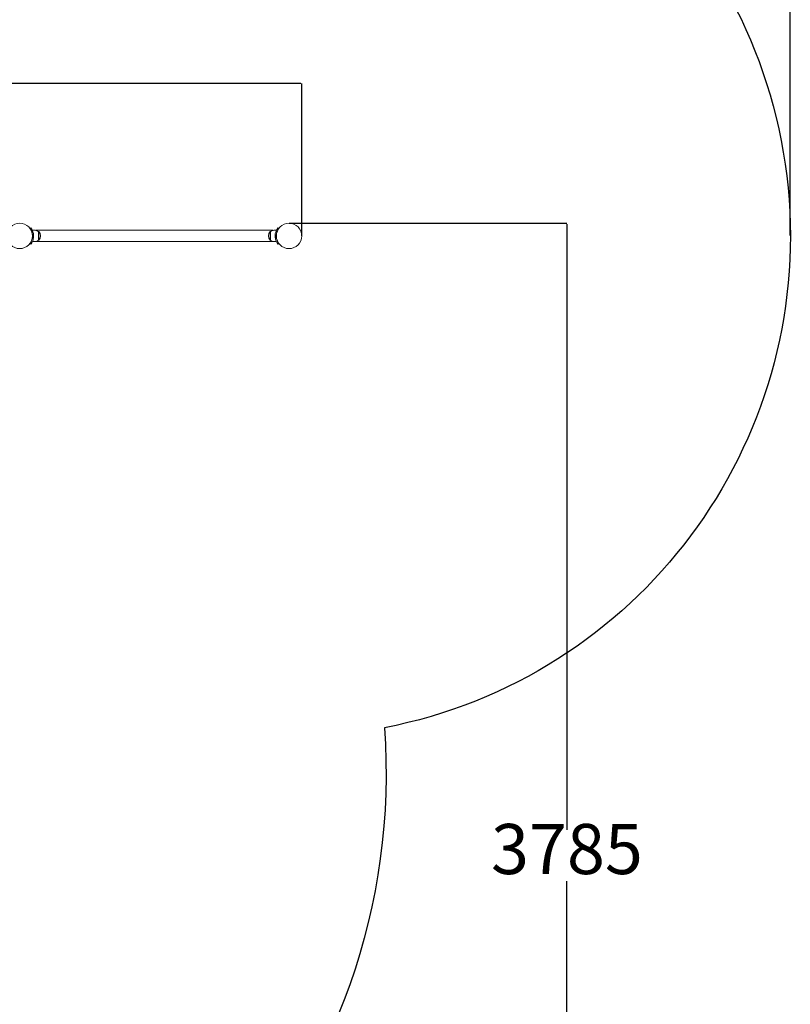
# Model space of a CAD drawing. Units: millimetres. Extents: x -556 to 11637, y 356 to 9632.
# Drawn here: x 9331 to 11637, y 3303 to 6250 of the extents above; entities that cross this region are included whole.
import ezdxf

# ---------------------------------------------------------------- set-up
doc = ezdxf.new("R2010")
doc.units = ezdxf.units.MM
doc.layers.add('Dimensions', color=7, linetype='Continuous')
doc.layers.add('Safetyarea', color=131, linetype='Continuous')
doc.layers.add('Widoczne (ISO)', color=7, linetype='Continuous', lineweight=15)
doc.styles.get("Standard").update_dxf_attribs({"font": 'arial.ttf'})
doc.dimstyles.new('Leikkiset keinu', dxfattribs={"dimtxt": 150, "dimasz": 2.5, "dimexe": 0.06, "dimexo": 0.625, "dimtad": 0, "dimtih": 1, "dimtoh": 1, "dimdec": 0, "dimtxsty": 'Standard', "dimcen": 2.5, "dimadec": 0, "dimazin": 0, "dimtfac": 1, "dimtmove": 0, "dimatfit": 3, "dimfxl": 1, "dimarcsym": 0})

# ---------------------------------------------------------------- blocks, each defined once
blk = doc.blocks.new('*D13')
at = {"layer": 'Defpoints', "color": 0}
for p in [(11637.2, 8287.2), (11637.2, 5603), (237.3, 3762.7)]:
    blk.add_point(p, dxfattribs=at)
at = {"layer": 'Dimensions', "color": 0, "lineweight": -2}
for p, q in [((237.3, 3763.3), (237.3, 8287.2)), ((239.8, 8287.2), (5662.1, 8287.2)), ((11634.7, 8287.2), (6212.5, 8287.2)), ((11637.2, 5603.6), (11637.2, 8287.2))]:
    blk.add_line(p, q, dxfattribs=at)
at = {"layer": 'Dimensions', "color": 0}
for points in [[(239.8, 8287.6), (239.8, 8286.8), (237.3, 8287.2)], [(11634.7, 8286.8), (11634.7, 8287.6), (11637.2, 8287.2)]]:
    blk.add_solid(points, dxfattribs=at)
at = {"layer": 'Dimensions', "color": 0, "insert": (5937.3, 8287.2), "char_height": 150, "attachment_point": 5}
blk.add_mtext('11400', dxfattribs=at)
blk = doc.blocks.new('*D14')
at = {"layer": 'Defpoints', "color": 0}
for p in [(2109.1, 6058.8), (10175.3, 5602.7), (2109.1, 3845.2)]:
    blk.add_point(p, dxfattribs=at)
at = {"layer": 'Dimensions', "color": 0, "lineweight": -2}
for p, q in [((2109.1, 3845.9), (2109.1, 6058.8)), ((2111.6, 6058.8), (5917.8, 6058.8)), ((10172.8, 6058.8), (6366.6, 6058.8)), ((10175.3, 5603.3), (10175.3, 6058.8))]:
    blk.add_line(p, q, dxfattribs=at)
at = {"layer": 'Dimensions', "color": 0}
for points in [[(2111.6, 6059.2), (2111.6, 6058.3), (2109.1, 6058.8)], [(10172.8, 6058.3), (10172.8, 6059.2), (10175.3, 6058.8)]]:
    blk.add_solid(points, dxfattribs=at)
at = {"layer": 'Dimensions', "color": 0, "insert": (6142.2, 6058.8), "char_height": 150, "attachment_point": 5}
blk.add_mtext('8066', dxfattribs=at)
blk = doc.blocks.new('*D15')
at = {"layer": 'Defpoints', "color": 0}
for p in [(10137.3, 5640.7), (5253.3, 1855.9), (10968.8, 1855.9)]:
    blk.add_point(p, dxfattribs=at)
at = {"layer": 'Dimensions', "color": 0, "lineweight": -2}
for p, q in [((10137.9, 5640.7), (10968.9, 5640.7)), ((10968.8, 5638.2), (10968.8, 3825.5)), ((10968.8, 1858.4), (10968.8, 3671.1)), ((5253.9, 1855.9), (10968.9, 1855.9))]:
    blk.add_line(p, q, dxfattribs=at)
at = {"layer": 'Dimensions', "color": 0}
for points in [[(10969.3, 5638.2), (10968.4, 5638.2), (10968.8, 5640.7)], [(10968.4, 1858.4), (10969.3, 1858.4), (10968.8, 1855.9)]]:
    blk.add_solid(points, dxfattribs=at)
at = {"layer": 'Dimensions', "color": 0, "insert": (10968.8, 3748.3), "char_height": 150, "attachment_point": 5}
blk.add_mtext('3785', dxfattribs=at)

msp = doc.modelspace()

# ---------------------------------------------------------------- linework, layer by layer
at = {"layer": 'Safetyarea', "ltscale": 10}
msp.add_lwpolyline([(2996, 1827.8, -0.206242), (1919.3, 2327.2), (1185, 2327.2, -0.397994), (237.3, 3327.2), (237.3, 3922.9, -0.390168), (1237.3, 4847.2), (1919.3, 4847.2, -0.213422), (3037.3, 5347.2), (3687.2, 5347.2, -0.29275), (5195.5, 5932.5), (5848.1, 5932.5, -0.36399), (7719.3, 7502.7), (8645.2, 7502.7, -0.147193), (9691.5, 7102.7), (10137.3, 7102.7, -0.908675), (10422.8, 4130.6, -0.434978), (8525.3, 2090.7), (6800.8, 2090.7, -0.203893), (6443.5, 884.2, -0.219966), (5300.8, 355.9), (4495.8, 355.9, -0.40873), (2996, 1827.8, 0.95477)], format="xyb", dxfattribs=at)
at = {"layer": 'Widoczne (ISO)'}
for p, q in [((9362.5, 5625.2), (9365, 5627)), ((9369.6, 5606.7), (9369.1, 5606.7)), ((9376.3, 5619.7), (9369.2, 5619.7)), ((10090, 5619.5), (9378.5, 5619.5)), ((9387.3, 5615.7), (9387.3, 5589.7)), ((9387.3, 5615.7), (9388.3, 5615.7)), ((9388.3, 5589.7), (9388.3, 5615.7)), ((10080.3, 5615.7), (10080.3, 5589.7)), ((10081.3, 5615.7), (10080.3, 5615.7)), ((10081.3, 5589.7), (10081.3, 5615.7)), ((10092.3, 5619.7), (10099.4, 5619.7)), ((10106, 5625.2), (10103.6, 5627)), ((9362.5, 5580.2), (9365, 5578.4)), ((9369.6, 5598.7), (9369.1, 5598.7)), ((9376.3, 5585.7), (9369.2, 5585.7)), ((10090, 5585.8), (9378.5, 5585.8)), ((9387.3, 5589.7), (9388.3, 5589.7)), ((10081.3, 5589.7), (10080.3, 5589.7)), ((10092.3, 5585.7), (10099.4, 5585.7)), ((10106, 5580.2), (10103.6, 5578.4))]:
    msp.add_line(p, q, dxfattribs=at)
for centre in [(9331.3, 5602.7), (10137.3, 5602.7)]:
    msp.add_circle(centre, 38, dxfattribs=at)
for centre, radius, start, end in [((9376.3, 5602.6), 17.1, 50.0338, 90), ((9373.9, 5602.7), 19.4, 317.925, 42.075), ((10094.7, 5602.7), 19.4, 137.925, 222.075), ((10092.3, 5602.6), 17.1, 90, 129.9662), ((9376.3, 5602.8), 17.1, 270, 309.9662), ((10092.3, 5602.8), 17.1, 230.0338, 270)]:
    msp.add_arc(centre, radius, start, end, dxfattribs=at)
for points, knots in [([(9369.8, 5602.7), (9369.8, 5606.6), (9369.2, 5610.5), (9368.2, 5613.8), (9367.1, 5617.5), (9365.6, 5620.4), (9364.4, 5622.4), (9363.4, 5624.2), (9362.6, 5625.1), (9362.6, 5625.2), (9362.5, 5625.2), (9362.5, 5625.2), (9362.5, 5625.2)], [-1.570796, -1.570796, -1.570796, -1.570796, -1.085323, -1.085323, -1.085323, -0.540695, -0.540695, -0.540695, -0.029375, -0.029375, -0.029375, 0, 0, 0, 0]), ([(9362.5, 5580.2), (9362.5, 5580.2), (9363.2, 5581.1), (9364.3, 5582.9), (9365.4, 5584.7), (9366.8, 5587.4), (9368, 5590.9), (9369, 5594), (9369.7, 5597.7), (9369.8, 5601.4), (9369.8, 5601.9), (9369.8, 5602.3), (9369.8, 5602.7)], [-3.141593, -3.141593, -3.141593, -3.141593, -2.616168, -2.616168, -2.616168, -2.093482, -2.093482, -2.093482, -1.622999, -1.622999, -1.622999, -1.570796, -1.570796, -1.570796, -1.570796]), ([(9365, 5627), (9365, 5627), (9365.7, 5626), (9366.8, 5624.2), (9368, 5622.2), (9369.6, 5619.3), (9370.8, 5615.5), (9371.9, 5612.2), (9372.6, 5608.3), (9372.8, 5604.4), (9372.8, 5603.8), (9372.8, 5603.2), (9372.8, 5602.7)], [0, 0, 0, 0, 0.516148, 0.516148, 0.516148, 1.043472, 1.043472, 1.043472, 1.506578, 1.506578, 1.506578, 1.570796, 1.570796, 1.570796, 1.570796]), ([(9372.8, 5602.7), (9372.8, 5598.6), (9372.2, 5594.4), (9371.1, 5590.9), (9370, 5587.1), (9368.5, 5584), (9367.3, 5581.9), (9366.1, 5579.9), (9365.2, 5578.7), (9365, 5578.5), (9365, 5578.4), (9365, 5578.4), (9365, 5578.4)], [1.570796, 1.570796, 1.570796, 1.570796, 2.048629, 2.048629, 2.048629, 2.564214, 2.564214, 2.564214, 3.068097, 3.068097, 3.068097, 3.141593, 3.141593, 3.141593, 3.141593]), ([(10095.7, 5602.7), (10095.7, 5606.8), (10096.4, 5610.9), (10097.4, 5614.5), (10098.5, 5618.3), (10100.1, 5621.3), (10101.3, 5623.4), (10102.5, 5625.5), (10103.3, 5626.7), (10103.5, 5626.9), (10103.5, 5627), (10103.6, 5627), (10103.6, 5627)], [1.570796, 1.570796, 1.570796, 1.570796, 2.048629, 2.048629, 2.048629, 2.564214, 2.564214, 2.564214, 3.068097, 3.068097, 3.068097, 3.141593, 3.141593, 3.141593, 3.141593]), ([(10103.6, 5578.4), (10103.6, 5578.4), (10102.8, 5579.3), (10101.7, 5581.2), (10100.5, 5583.2), (10099, 5586.1), (10097.7, 5589.9), (10096.7, 5593.1), (10095.9, 5597), (10095.8, 5601), (10095.7, 5601.6), (10095.7, 5602.1), (10095.7, 5602.7)], [0, 0, 0, 0, 0.516148, 0.516148, 0.516148, 1.043472, 1.043472, 1.043472, 1.506578, 1.506578, 1.506578, 1.570796, 1.570796, 1.570796, 1.570796]), ([(10106, 5625.2), (10106, 5625.2), (10105.3, 5624.3), (10104.2, 5622.5), (10103.1, 5620.7), (10101.7, 5618), (10100.6, 5614.5), (10099.6, 5611.4), (10098.9, 5607.7), (10098.7, 5603.9), (10098.7, 5603.5), (10098.7, 5603.1), (10098.7, 5602.7)], [-3.141593, -3.141593, -3.141593, -3.141593, -2.616168, -2.616168, -2.616168, -2.093482, -2.093482, -2.093482, -1.622999, -1.622999, -1.622999, -1.570796, -1.570796, -1.570796, -1.570796]), ([(10098.7, 5602.7), (10098.7, 5598.8), (10099.4, 5594.9), (10100.3, 5591.6), (10101.5, 5587.9), (10103, 5585), (10104.1, 5583), (10105.2, 5581.2), (10105.9, 5580.3), (10106, 5580.2), (10106, 5580.2), (10106, 5580.2), (10106, 5580.2)], [-1.570796, -1.570796, -1.570796, -1.570796, -1.085323, -1.085323, -1.085323, -0.540695, -0.540695, -0.540695, -0.029375, -0.029375, -0.029375, 0, 0, 0, 0])]:
    msp.add_open_spline(points, degree=3, knots=knots, dxfattribs=at)

# ---------------------------------------------------------------- dimensions: what is measured, and where the dimension line sits
at = {"layer": 'Dimensions'}
for base, p1, p2, picture, middle in [((11637.2, 8287.2), (237.3, 3762.7), (11637.2, 5603), '*D13', (5937.3, 8287.2)), ((2109.1, 6058.8), (10175.3, 5602.7), (2109.1, 3845.2), '*D14', (6142.2, 6058.8))]:
    dim = msp.add_linear_dim(base=base, p1=p1, p2=p2, dimstyle='Leikkiset keinu', override={"dimlfac": 1}, dxfattribs=at)
    dim.commit()
    dim.dimension.update_dxf_attribs({"geometry": picture, "text_midpoint": middle})
dim = msp.add_linear_dim(base=(10968.8, 1855.9), p1=(10137.3, 5640.7), p2=(5253.3, 1855.9), angle=90, dimstyle='Leikkiset keinu', override={"dimlfac": 1}, dxfattribs=at)
dim.commit()
dim.dimension.update_dxf_attribs({"geometry": '*D15', "text_midpoint": (10968.8, 3748.3)})

doc.saveas('drawing.dxf')
